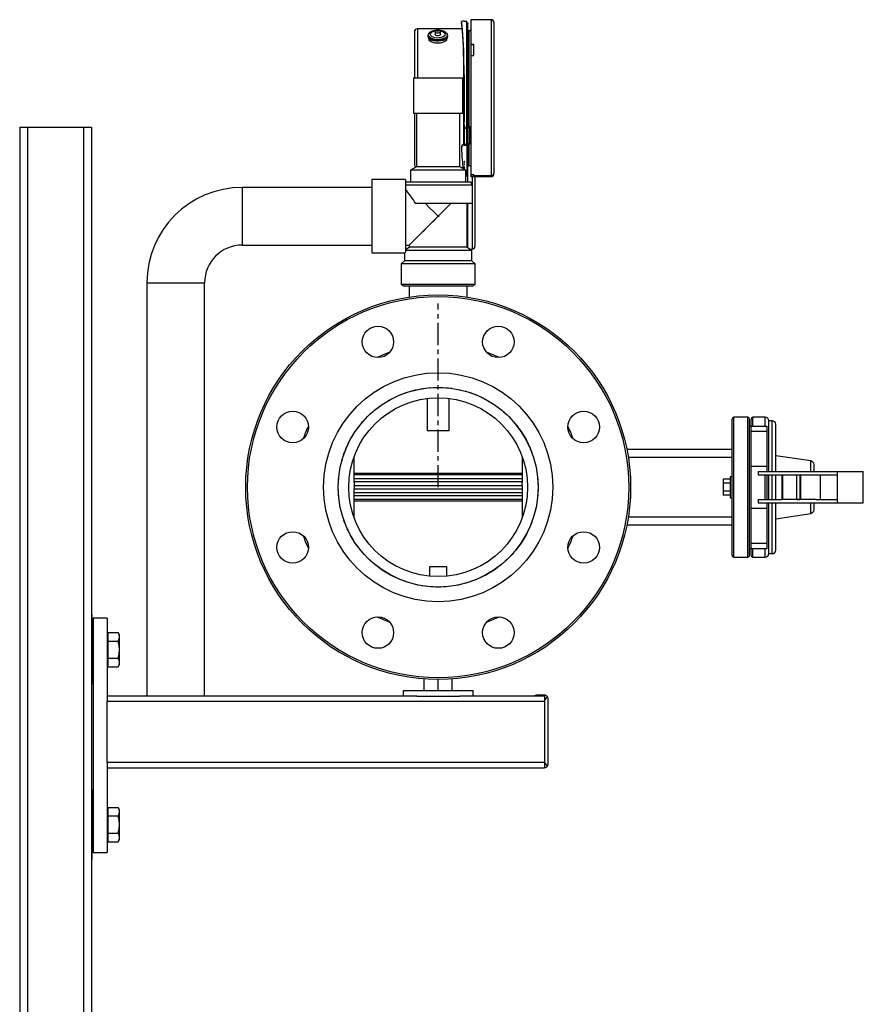
# Model space of a CAD drawing. Units: inches. Extents: x 158 to 13071, y 322 to 3988.
# Drawn here: x 206 to 688, y 1280 to 1843 of the extents above; entities that cross this region are included whole.
import ezdxf

# ---------------------------------------------------------------- set-up
doc = ezdxf.new("R2010")
doc.units = ezdxf.units.IN
doc.header["$MEASUREMENT"] = 0
doc.linetypes.add('CENTERX2', pattern=[20.32, 12.7, -2.54, 2.54, -2.54])
doc.layers.add('PIPE_SUPPORT', color=5, linetype='Continuous')
doc.layers.add('PIPING', color=3, linetype='Continuous')

msp = doc.modelspace()

# ---------------------------------------------------------------- linework, layer by layer
at = {"color": 7, "linetype": 'Continuous', "lineweight": 25}
for p, q in [((460.03, 1841.89), (461.55, 1841.89)), ((461.55, 1780.67), (461.55, 1841.89)), ((475.45, 1842.75), (463.85, 1842.75)), ((463.85, 1842.75), (463.85, 1828.64)), ((458.91, 1837.44), (433.31, 1837.44)), ((458.43, 1841.65), (458.43, 1840.68)), ((458.43, 1841.64), (458.43, 1840.67)), ((462.19, 1781.47), (462.19, 1840.27)), ((462.71, 1836.49), (462.19, 1836.49)), ((477.05, 1841.15), (477.05, 1755.02)), ((431.55, 1835.68), (431.55, 1809.32)), ((439.33, 1833.65), (439.33, 1833.24)), ((439.82, 1832.09), (439.81, 1831.97)), ((440.48, 1835.5), (440.33, 1835.38)), ((443.48, 1835.83), (443.33, 1834.39)), ((446.53, 1834.39), (446.38, 1835.83)), ((450.05, 1831.97), (450.04, 1832.09)), ((450.53, 1833.24), (450.53, 1833.65)), ((459.57, 1826.73), (459.57, 1771.29)), ((463.85, 1828.64), (465.45, 1828.64)), ((463.85, 1828.51), (463.85, 1828.64)), ((463.85, 1828.51), (463.85, 1822.29)), ((465.45, 1828.51), (463.85, 1828.51)), ((465.45, 1822.29), (465.45, 1828.64)), ((463.85, 1822.29), (463.85, 1754.19)), ((463.85, 1822.29), (465.45, 1822.29)), ((459.97, 1811.38), (459.97, 1784.41)), ((431.55, 1789.18), (431.55, 1760)), ((459.94, 1782.69), (459.98, 1782.2)), ((459.96, 1782.56), (459.94, 1782.69)), ((459.95, 1782.55), (459.98, 1782.07)), ((459.97, 1781.9), (459.97, 1771.34)), ((461.55, 1780.67), (461.59, 1780.67)), ((462.19, 1781.59), (463.15, 1781.59)), ((462.19, 1780.74), (462.19, 1771.89)), ((463.15, 1781.59), (463.15, 1781.47)), ((463.15, 1771.89), (463.15, 1781.47)), ((458.43, 1770.19), (458.43, 1769.7)), ((460.03, 1771.45), (460.03, 1770.97)), ((461.55, 1771.45), (460.03, 1771.45)), ((460.03, 1770.97), (461.55, 1770.97)), ((461.55, 1770.97), (461.55, 1753.44)), ((462.19, 1771.89), (462.19, 1771.78)), ((462.19, 1771.89), (463.15, 1771.89)), ((462.19, 1755.04), (462.19, 1771.04)), ((463.15, 1771.78), (463.15, 1771.89)), ((458.14, 1758.24), (459.2, 1758.24)), ((460.02, 1761.48), (460.22, 1761.48)), ((460.02, 1761.13), (460.02, 1760.66)), ((460.02, 1758.84), (460.02, 1758.63)), ((460.02, 1758.63), (460.02, 1758.42)), ((460.04, 1761.55), (460.04, 1761.49)), ((460.2, 1761.55), (460.04, 1761.55)), ((460.2, 1761.55), (460.2, 1761.49)), ((460.22, 1759.62), (460.22, 1760.31)), ((460.22, 1757.59), (460.22, 1758.12)), ((460.22, 1757.56), (460.22, 1757.59)), ((460.22, 1757.54), (460.22, 1757.56)), ((460.22, 1757.37), (460.22, 1757.53)), ((460.22, 1757.31), (460.22, 1757.37)), ((462.19, 1759.21), (462.71, 1759.21)), ((460.96, 1753.44), (461.55, 1753.44)), ((463.85, 1754.19), (465.45, 1754.19)), ((463.85, 1754.19), (463.85, 1753.1)), ((463.85, 1754.19), (463.85, 1754.19)), ((463.85, 1753.05), (463.85, 1753.1)), ((463.85, 1753.1), (465.45, 1753.1)), ((463.85, 1753.05), (463.85, 1752.99)), ((465.45, 1753.05), (463.85, 1753.05)), ((463.85, 1752.99), (475.45, 1752.99)), ((465.45, 1753.44), (465.45, 1754.19)), ((475.45, 1753.44), (465.45, 1753.44)), ((465.45, 1753.05), (465.45, 1753.44)), ((466.14, 1752.99), (466.14, 1713.02)), ((477.05, 1754.59), (477.05, 1755.02)), ((463.24, 1711.49), (464.61, 1711.49)), ((438.78, 1626.05), (438.78, 1607.72)), ((451.48, 1607.72), (451.48, 1626.05)), ((438.78, 1607.72), (438.98, 1607.52)), ((438.78, 1607.72), (441.13, 1607.72)), ((441.25, 1607.52), (438.98, 1607.52)), ((441.13, 1607.72), (451.48, 1607.72)), ((451.28, 1607.52), (441.25, 1607.52)), ((451.28, 1607.52), (451.48, 1607.72))]:
    msp.add_line(p, q, dxfattribs=at)
at = {"color": 8, "linetype": 'Continuous', "lineweight": 25}
for p, q in [((475.45, 1842.75), (475.45, 1753.44)), ((433.31, 1837.44), (433.31, 1809.32)), ((462.71, 1836.49), (462.71, 1781.59)), ((461.59, 1780.67), (461.55, 1781.15)), ((461.55, 1771.34), (461.55, 1780.67)), ((462.71, 1771.15), (462.71, 1759.21)), ((461.94, 1754.54), (461.94, 1749.88)), ((464.61, 1752.99), (464.61, 1748.24)), ((475.45, 1753.44), (475.45, 1752.99)), ((461.94, 1737.53), (461.94, 1712.33)), ((464.61, 1737.53), (464.61, 1711.49))]:
    msp.add_line(p, q, dxfattribs=at)
at = {"color": 7, "linetype": 'CENTERX2'}
msp.add_line((445.13, 1575.32), (445.13, 1680.33), dxfattribs=at)
msp.add_line((445.13, 1575.32), (445.13, 1680.33), dxfattribs=at)
at = {"color": 8, "linetype": 'Continuous', "lineweight": 25, "flags": 128}
for points in [[(445.88, 1836.61), (446.82, 1836.48), (448.05, 1836.15), (449.07, 1835.67), (449.81, 1835.08), (450.21, 1834.41), (450.26, 1833.71), (449.94, 1833.03), (449.28, 1832.41), (448.32, 1831.9), (447.13, 1831.53), (445.8, 1831.33), (444.4, 1831.31), (443.04, 1831.47), (441.81, 1831.8), (440.79, 1832.28), (440.05, 1832.87), (439.65, 1833.54), (439.6, 1834.24), (439.92, 1834.92), (440.58, 1835.53), (440.58, 1835.53)], [(446.38, 1835.84), (446.35, 1835.63), (446.11, 1835.37), (445.7, 1835.17), (445.17, 1835.07), (444.6, 1835.08), (444.08, 1835.2), (443.69, 1835.41), (443.49, 1835.67), (443.48, 1835.83)]]:
    msp.add_lwpolyline(points, dxfattribs=at)
at = {"color": 7, "linetype": 'Continuous', "lineweight": 25, "flags": 128}
for points in [[(446.19, 1836.33), (447.1, 1836.12), (448.05, 1835.72), (448.72, 1835.2), (449.06, 1834.61), (449.03, 1833.99), (448.64, 1833.4), (447.91, 1832.89), (446.92, 1832.52), (445.76, 1832.31), (444.52, 1832.27), (443.31, 1832.43), (442.26, 1832.75), (441.43, 1833.22), (440.92, 1833.78), (440.77, 1834.4), (440.98, 1835.01), (441.55, 1835.56), (441.55, 1835.56)], [(446.38, 1835.83), (446.28, 1836.17), (446.08, 1836.43), (445.65, 1836.72), (445.3, 1836.82), (444.97, 1836.85), (444.63, 1836.83), (444.27, 1836.74), (444.05, 1836.64), (443.81, 1836.46), (443.59, 1836.19), (443.48, 1835.83)], [(444.4, 1836.62), (444.58, 1836.7), (444.82, 1836.75), (445.08, 1836.74), (445.31, 1836.69), (445.49, 1836.6), (445.58, 1836.48), (445.57, 1836.35), (445.46, 1836.23), (445.28, 1836.15), (445.04, 1836.1), (444.78, 1836.1), (444.55, 1836.16), (444.37, 1836.25), (444.28, 1836.37), (444.29, 1836.5), (444.4, 1836.62)], [(450.53, 1833.24), (450.36, 1832.56), (449.85, 1831.9), (449.03, 1831.33), (447.96, 1830.88), (446.69, 1830.58), (445.31, 1830.44), (443.91, 1830.48), (442.57, 1830.7), (441.38, 1831.07), (440.42, 1831.58), (439.73, 1832.19), (439.38, 1832.87), (439.33, 1833.24)], [(449.48, 1835.28), (449.82, 1835.02), (450.35, 1834.36), (450.53, 1833.67), (450.36, 1832.97), (449.85, 1832.32), (449.03, 1831.75), (447.96, 1831.3), (446.69, 1831), (445.31, 1830.86), (443.91, 1830.9), (442.57, 1831.11), (441.38, 1831.49), (440.42, 1831.99), (439.73, 1832.61), (439.38, 1833.29), (439.37, 1833.99), (439.71, 1834.67), (440.22, 1835.17)], [(450.05, 1831.97), (450.05, 1831.97), (449.95, 1831.27), (449.47, 1830.61), (448.65, 1830.05), (447.56, 1829.61), (446.27, 1829.34), (444.89, 1829.25), (443.51, 1829.35), (442.23, 1829.63), (441.15, 1830.08), (440.35, 1830.65), (439.9, 1831.31), (439.81, 1831.97)], [(446.53, 1834.39), (446.49, 1834.16), (446.23, 1833.88), (445.77, 1833.67), (445.19, 1833.56), (444.56, 1833.57), (444, 1833.7), (443.57, 1833.92), (443.35, 1834.22), (443.33, 1834.39)], [(462.19, 1781.47), (462.16, 1781.38), (462.06, 1781.28), (461.9, 1781.2), (461.7, 1781.16), (461.55, 1781.15)], [(463.15, 1781.47), (463.12, 1781.32), (462.93, 1781.06), (462.58, 1780.85), (462.11, 1780.72), (461.59, 1780.67)], [(461.55, 1771.45), (461.76, 1771.47), (461.95, 1771.52), (462.09, 1771.6), (462.18, 1771.7), (462.19, 1771.78)], [(461.55, 1770.97), (462.08, 1771.01), (462.55, 1771.14), (462.9, 1771.34), (463.11, 1771.59), (463.15, 1771.78)]]:
    msp.add_lwpolyline(points, dxfattribs=at)
at = {"color": 7, "linetype": 'Continuous'}
msp.add_circle((445.13, 1575.32), 57.1, dxfattribs=at)
at = {"color": 7, "linetype": 'CENTERX2'}
msp.add_circle((445.13, 1575.32), 57.1, dxfattribs=at)
at = {"color": 7, "linetype": 'Continuous', "lineweight": 25}
for centre, radius, start, end in [((459.55, 1839.65), 2.28, 77.9694, 119.4664), ((475.45, 1841.15), 1.6, 0, 90), ((433.31, 1835.68), 1.76, 90, 180), ((444.27, 1829.55), 7.05, 92.2358, 122.5389), ((444.44, 1830.89), 5.5, 98.3767, 121.7787), ((445.67, 1829.9), 6.7, 56.4758, 88.5453), ((461.55, 1840.28), 0.643, 359.7715, 89.7471), ((462.71, 1838.09), 1.6, 270, 315.4575), ((461.54, 1782.23), 1.57, 181.062, 270.2728), ((459.89, 1769.99), 1.47, 84.7607, 174.4692), ((459.85, 1769.55), 1.43, 83.1098, 176.2367), ((433.31, 1760), 1.76, 180, 241.8674), ((462.71, 1757.61), 1.6, 44.5425, 90), ((461.55, 1755.04), 0.64, 270, 0), ((475.46, 1755.03), 1.59, 269.7126, 359.7136), ((475.45, 1754.59), 1.6, 270, 0), ((464.61, 1713.02), 1.52, 270, 0)]:
    msp.add_arc(centre, radius, start, end, dxfattribs=at)
at = {"color": 8, "linetype": 'Continuous', "lineweight": 25}
msp.add_arc((444.4, 1829.36), 7.26, 93.351, 121.7278, dxfattribs=at)
at = {"color": 7, "linetype": 'Continuous', "lineweight": 25}
for major_axis, ratio, start_param, end_param in [((0, 44.4), 0.045269, 4.352497, 6.118652), ((0, 43.44), 0.045269, 4.356149, 6.114982), ((-1.74, 44.4), 0.0226, 2.258042, 2.704054)]:
    msp.add_ellipse((458.1, 1797.84), major_axis=major_axis, ratio=ratio, start_param=start_param, end_param=end_param, dxfattribs=at)
at = {"layer": 'PIPE_SUPPORT', "linetype": 'Continuous', "lineweight": 25}
for p, q in [((205.94, 1781.32), (205.94, 381.32)), ((205.94, 1781.32), (210.44, 1781.32)), ((210.44, 1781.32), (210.44, 381.32)), ((210.44, 1781.32), (242.44, 1781.32)), ((242.44, 1781.32), (246.94, 1781.32)), ((242.44, 1781.32), (242.44, 444.92)), ((246.94, 1781.32), (246.94, 1493.7)), ((440.13, 1529.87), (440.13, 1524.43)), ((450.13, 1529.87), (440.13, 1529.87)), ((450.13, 1524.43), (450.13, 1529.87)), ((247.44, 1502.4), (246.94, 1502.4)), ((247.44, 1482.4), (247.44, 1502.4)), ((255.94, 1500.37), (247.94, 1500.37)), ((247.94, 1500.37), (247.94, 1366.37)), ((255.94, 1500.37), (255.94, 1454.53)), ((246.94, 1493.7), (246.94, 1482.4)), ((247.94, 1487.4), (247.44, 1487.4)), ((256.34, 1490.9), (255.94, 1490.9)), ((256.34, 1492.22), (256.34, 1489.76)), ((256.34, 1492.22), (262.18, 1492.22)), ((256.34, 1489.76), (256.34, 1487.31)), ((256.34, 1487.31), (262.18, 1487.31)), ((256.34, 1487.31), (256.34, 1482.4)), ((262.94, 1490.9), (262.18, 1492.22)), ((262.94, 1489.76), (262.94, 1490.9)), ((262.94, 1482.4), (262.94, 1489.76)), ((246.94, 1482.4), (246.94, 1471.1)), ((247.44, 1462.4), (247.44, 1482.4)), ((256.34, 1482.4), (256.34, 1477.49)), ((262.94, 1475.04), (262.94, 1482.4)), ((247.44, 1477.4), (247.94, 1477.4)), ((256.34, 1477.49), (262.18, 1477.49)), ((256.34, 1477.49), (256.34, 1475.04)), ((246.94, 1471.1), (246.94, 1393.67)), ((255.94, 1473.9), (256.34, 1473.9)), ((256.34, 1475.04), (256.34, 1472.59)), ((256.34, 1472.59), (262.18, 1472.59)), ((262.18, 1472.59), (262.94, 1473.9)), ((262.94, 1473.9), (262.94, 1475.04)), ((437.13, 1459.2), (437.13, 1465.61)), ((445.13, 1459.2), (445.13, 1465.32)), ((453.13, 1459.2), (453.13, 1465.61)), ((246.94, 1462.4), (247.44, 1462.4)), ((425.13, 1458.87), (425.13, 1455.87)), ((465.13, 1458.87), (425.13, 1458.87)), ((465.13, 1455.87), (465.13, 1458.87)), ((432.97, 1455.87), (255.94, 1455.87)), ((255.94, 1454.53), (255.94, 1452.87)), ((432.97, 1455.87), (457.29, 1455.87)), ((505.94, 1455.87), (457.29, 1455.87)), ((505.94, 1456.37), (501.94, 1456.37)), ((505.94, 1456.37), (505.94, 1453.62)), ((505.94, 1453.62), (505.94, 1417.62)), ((507.94, 1416.87), (507.94, 1454.37)), ((255.94, 1452.87), (505.94, 1452.87)), ((255.94, 1417.87), (255.94, 1452.87)), ((505.94, 1417.87), (255.94, 1417.87)), ((255.94, 1417.87), (255.94, 1416.21)), ((255.94, 1416.21), (255.94, 1366.37)), ((255.94, 1414.87), (505.94, 1414.87)), ((505.94, 1417.62), (505.94, 1414.87)), ((247.44, 1402.37), (246.94, 1402.37)), ((247.44, 1382.37), (247.44, 1402.37)), ((246.94, 1393.67), (246.94, 1382.37)), ((256.34, 1392.19), (256.34, 1389.73)), ((256.34, 1392.19), (262.18, 1392.19)), ((262.94, 1390.87), (262.18, 1392.19)), ((247.94, 1387.37), (247.44, 1387.37)), ((256.34, 1390.87), (255.94, 1390.87)), ((256.34, 1389.73), (256.34, 1387.28)), ((256.34, 1387.28), (262.18, 1387.28)), ((256.34, 1387.28), (256.34, 1382.37)), ((262.94, 1389.73), (262.94, 1390.87)), ((262.94, 1382.37), (262.94, 1389.73)), ((246.94, 1382.37), (246.94, 1371.07)), ((247.44, 1362.37), (247.44, 1382.37)), ((256.34, 1382.37), (256.34, 1377.46)), ((262.94, 1375.01), (262.94, 1382.37)), ((247.44, 1377.37), (247.94, 1377.37)), ((256.34, 1377.46), (262.18, 1377.46)), ((256.34, 1377.46), (256.34, 1375.01)), ((256.34, 1375.01), (256.34, 1372.56)), ((262.94, 1373.87), (262.94, 1375.01)), ((246.94, 1371.07), (246.94, 993.7)), ((255.94, 1373.87), (256.34, 1373.87)), ((256.34, 1372.56), (262.18, 1372.56)), ((262.18, 1372.56), (262.94, 1373.87)), ((247.94, 1366.37), (255.94, 1366.37)), ((246.94, 1362.37), (247.44, 1362.37))]:
    msp.add_line(p, q, dxfattribs=at)
at = {"layer": 'PIPE_SUPPORT', "linetype": 'Continuous', "lineweight": 25, "flags": 128}
for points in [[(262.94, 1489.76), (262.74, 1490.99), (262.18, 1492.22)], [(262.18, 1487.31), (262.73, 1488.51), (262.94, 1489.76)], [(262.94, 1482.4), (262.74, 1484.86), (262.18, 1487.31)], [(262.18, 1477.49), (262.73, 1479.9), (262.94, 1482.4)], [(262.94, 1475.04), (262.74, 1476.27), (262.18, 1477.49)], [(262.18, 1472.59), (262.73, 1473.79), (262.94, 1475.04)], [(262.94, 1389.73), (262.74, 1390.96), (262.18, 1392.19)], [(262.18, 1387.28), (262.73, 1388.48), (262.94, 1389.73)], [(262.94, 1382.37), (262.74, 1384.82), (262.18, 1387.28)], [(262.18, 1377.46), (262.73, 1379.87), (262.94, 1382.37)], [(262.94, 1375.01), (262.74, 1376.24), (262.18, 1377.46)], [(262.18, 1372.56), (262.73, 1373.76), (262.94, 1375.01)]]:
    msp.add_lwpolyline(points, dxfattribs=at)
at = {"layer": 'PIPE_SUPPORT', "linetype": 'Continuous', "lineweight": 25}
for centre, radius, start, end in [((501.94, 1450.37), 6, 90, 113.5565), ((505.94, 1454.37), 2, 34.4795, 89.9687), ((503.39, 1457.53), 4.67, 303.1643, 334.2133), ((505.94, 1454.37), 2, 0, 34.4481), ((502.25, 1412.71), 6.14, 29.5743, 53.048), ((505.94, 1416.87), 2, 270.0388, 325.513), ((505.94, 1416.87), 2, 325.5519, 0)]:
    msp.add_arc(centre, radius, start, end, dxfattribs=at)
at = {"layer": 'PIPING', "linetype": 'Continuous', "lineweight": 25}
for p, q in [((431, 1809.32), (431, 1789.18)), ((459.26, 1809.32), (431, 1809.32)), ((459.26, 1789.18), (459.26, 1809.32)), ((459.26, 1789.18), (431, 1789.18)), ((432.72, 1789.18), (432.72, 1758.59)), ((457.54, 1758.59), (457.54, 1789.18)), ((432.72, 1758.59), (429.29, 1756.63)), ((457.54, 1758.59), (432.72, 1758.59)), ((460.96, 1756.63), (457.54, 1758.59)), ((429.29, 1756.63), (429.29, 1749.88)), ((460.96, 1756.63), (429.29, 1756.63)), ((460.96, 1749.88), (460.96, 1756.63)), ((407.13, 1746.82), (333.13, 1746.82)), ((333.13, 1746.82), (333.13, 1713.82)), ((426.42, 1751.32), (407.13, 1751.32)), ((407.13, 1751.32), (407.13, 1709.32)), ((426.42, 1751.32), (426.42, 1709.74)), ((426.44, 1749.88), (426.42, 1749.83)), ((464.69, 1748.07), (426.42, 1748.07)), ((463.81, 1749.88), (426.44, 1749.88)), ((464.69, 1748.07), (463.81, 1749.88)), ((464.69, 1737.53), (464.69, 1748.07)), ((464.69, 1737.53), (432.33, 1737.53)), ((461.63, 1712.53), (461.63, 1737.53)), ((445.42, 1730.61), (445.13, 1730.32)), ((445.13, 1730.32), (445.42, 1730.03)), ((445.42, 1730.61), (445.42, 1730.03)), ((333.13, 1713.82), (407.13, 1713.82)), ((426.42, 1713.82), (428.63, 1713.82)), ((428.63, 1712.53), (426.42, 1711.11)), ((428.63, 1713.82), (428.63, 1712.53)), ((461.59, 1712.56), (428.67, 1712.56)), ((464.3, 1710.81), (461.63, 1712.53)), ((407.13, 1709.32), (425.99, 1709.32)), ((425.96, 1709.35), (425.96, 1704.86)), ((464.3, 1710.81), (426.42, 1710.81)), ((464.3, 1704.86), (464.3, 1710.81)), ((425.96, 1704.86), (424, 1703.01)), ((424, 1703.01), (424, 1691.33)), ((466.26, 1703.01), (424, 1703.01)), ((464.3, 1704.86), (425.96, 1704.86)), ((466.26, 1703.01), (464.3, 1704.86)), ((466.26, 1691.33), (466.26, 1703.01)), ((278.63, 1692.32), (278.63, 1455.87)), ((278.63, 1692.32), (311.63, 1692.32)), ((311.63, 1455.87), (311.63, 1692.32)), ((424, 1691.33), (425.64, 1690.32)), ((466.26, 1691.33), (424, 1691.33)), ((464.61, 1690.32), (425.64, 1690.32)), ((428.63, 1690.32), (428.63, 1684.08)), ((461.63, 1684.08), (461.63, 1690.32)), ((464.61, 1690.32), (466.26, 1691.33)), ((613.13, 1536.32), (613.13, 1614.32)), ((622.13, 1615.32), (614.13, 1615.32)), ((614.13, 1535.32), (614.13, 1615.32)), ((622.13, 1575.32), (622.13, 1615.32)), ((623.13, 1536.32), (623.13, 1614.32)), ((624.03, 1610.58), (624.03, 1614.32)), ((632.13, 1615.32), (625.03, 1615.32)), ((625.03, 1610.32), (625.03, 1615.32)), ((632.13, 1610.32), (632.13, 1615.32)), ((636.13, 1613.32), (634.13, 1613.32)), ((634.13, 1584.32), (634.13, 1613.32)), ((636.13, 1584.32), (636.13, 1613.32)), ((638.13, 1584.32), (638.13, 1611.32)), ((624.03, 1610.32), (623.13, 1610.32)), ((624.13, 1610.32), (633.13, 1610.32)), ((624.13, 1607.32), (624.13, 1610.32)), ((624.13, 1607.32), (633.13, 1607.32)), ((624.13, 1587.32), (624.13, 1607.32)), ((633.13, 1607.32), (633.13, 1610.32)), ((633.13, 1587.32), (633.13, 1607.32)), ((613.13, 1596.9), (552.99, 1596.9)), ((397.13, 1577.95), (397.13, 1592.94)), ((493.13, 1592.94), (493.13, 1577.95)), ((613.13, 1592.32), (553.81, 1592.32)), ((658.13, 1590.32), (638.13, 1593.32)), ((658.13, 1584.32), (658.13, 1590.32)), ((660.13, 1584.32), (660.13, 1588.32)), ((493.13, 1583.12), (397.13, 1583.12)), ((624.13, 1587.32), (633.13, 1587.32)), ((624.13, 1563.32), (624.13, 1587.32)), ((628.13, 1584.32), (628.13, 1582.32)), ((628.13, 1584.32), (673.13, 1584.32)), ((633.13, 1584.32), (633.13, 1587.32)), ((673.13, 1584.32), (688.13, 1584.32)), ((673.13, 1584.32), (673.13, 1566.32)), ((688.13, 1584.32), (688.15, 1584.32)), ((688.13, 1566.32), (688.13, 1584.32)), ((688.15, 1582.32), (688.15, 1584.32)), ((493.13, 1582.32), (397.13, 1582.32)), ((397.13, 1580.32), (493.13, 1580.32)), ((493.13, 1578.32), (397.13, 1578.32)), ((397.13, 1577.95), (397.13, 1576.32)), ((493.13, 1576.32), (493.13, 1577.95)), ((612.13, 1579.94), (608.13, 1579.94)), ((608.13, 1579.94), (608.13, 1577.63)), ((612.13, 1577.63), (608.13, 1577.63)), ((608.13, 1577.63), (608.13, 1573.01)), ((613.13, 1581.32), (612.13, 1581.32)), ((612.13, 1581.32), (612.13, 1569.32)), ((628.13, 1582.32), (641.66, 1582.32)), ((632.13, 1575.32), (632.13, 1582.32)), ((633.13, 1568.32), (633.13, 1582.32)), ((634.13, 1568.32), (634.13, 1582.32)), ((636.13, 1575.32), (636.13, 1582.32)), ((638.13, 1568.32), (638.13, 1582.32)), ((641.66, 1582.32), (641.66, 1568.32)), ((641.66, 1582.32), (642.17, 1582.32)), ((642.17, 1582.32), (652.13, 1582.32)), ((642.17, 1568.32), (642.17, 1582.32)), ((650.14, 1568.32), (650.14, 1582.32)), ((650.14, 1582.32), (652.13, 1582.32)), ((652.13, 1568.32), (652.13, 1582.32)), ((652.13, 1582.32), (661.17, 1582.32)), ((652.3, 1582.32), (652.13, 1582.32)), ((652.3, 1582.32), (652.3, 1568.32)), ((661.17, 1582.32), (673.13, 1582.32)), ((663.46, 1582.32), (663.46, 1568.32)), ((688.13, 1582.32), (688.15, 1582.32)), ((688.15, 1568.32), (688.15, 1582.32)), ((397.13, 1576.32), (493.13, 1576.32)), ((397.13, 1576.32), (397.13, 1574.32)), ((397.13, 1574.32), (493.13, 1574.32)), ((397.13, 1572.69), (397.13, 1574.32)), ((397.13, 1557.7), (397.13, 1572.69)), ((397.13, 1572.32), (493.13, 1572.32)), ((493.13, 1576.32), (493.13, 1574.32)), ((493.13, 1574.32), (493.13, 1572.69)), ((493.13, 1572.69), (493.13, 1557.7)), ((612.13, 1573.01), (608.13, 1573.01)), ((608.13, 1573.01), (608.13, 1570.7)), ((622.13, 1535.32), (622.13, 1575.32)), ((632.13, 1568.32), (632.13, 1575.32)), ((636.13, 1568.32), (636.13, 1575.32)), ((493.13, 1570.32), (397.13, 1570.32)), ((493.13, 1568.32), (397.13, 1568.32)), ((397.13, 1567.52), (493.13, 1567.52)), ((612.13, 1570.7), (608.13, 1570.7)), ((612.13, 1569.32), (613.13, 1569.32)), ((628.13, 1568.32), (628.13, 1566.32)), ((628.13, 1568.32), (641.66, 1568.32)), ((628.13, 1566.32), (673.13, 1566.32)), ((633.13, 1563.32), (633.13, 1566.32)), ((634.13, 1537.32), (634.13, 1566.32)), ((636.13, 1537.32), (636.13, 1566.32)), ((638.13, 1539.32), (638.13, 1566.32)), ((642.17, 1568.32), (641.66, 1568.32)), ((652.13, 1568.32), (642.17, 1568.32)), ((650.14, 1568.32), (652.13, 1568.32)), ((661.17, 1568.32), (652.13, 1568.32)), ((652.3, 1568.32), (652.13, 1568.32)), ((658.13, 1560.32), (658.13, 1566.32)), ((660.13, 1562.32), (660.13, 1566.32)), ((661.17, 1568.32), (673.13, 1568.32)), ((673.13, 1566.32), (688.13, 1566.32)), ((688.13, 1568.32), (688.15, 1568.32)), ((688.13, 1566.32), (688.15, 1566.32)), ((688.15, 1566.32), (688.15, 1568.32)), ((624.13, 1563.32), (633.13, 1563.32)), ((624.13, 1543.32), (624.13, 1563.32)), ((633.13, 1543.32), (633.13, 1563.32)), ((638.13, 1557.32), (658.13, 1560.32)), ((553.81, 1558.32), (613.13, 1558.32)), ((552.99, 1553.74), (613.13, 1553.74)), ((624.13, 1543.32), (633.13, 1543.32)), ((624.13, 1540.32), (624.13, 1543.32)), ((633.13, 1540.32), (633.13, 1543.32)), ((623.13, 1540.32), (624.03, 1540.32)), ((624.03, 1536.32), (624.03, 1540.06)), ((624.13, 1540.32), (633.13, 1540.32)), ((625.03, 1535.32), (625.03, 1540.32)), ((632.13, 1535.32), (632.13, 1540.32)), ((614.13, 1535.32), (622.13, 1535.32)), ((625.03, 1535.32), (632.13, 1535.32)), ((634.13, 1537.32), (636.13, 1537.32))]:
    msp.add_line(p, q, dxfattribs=at)
at = {"layer": 'PIPING', "linetype": 'Continuous', "lineweight": 25, "flags": 128}
for points in [[(428.63, 1713.82), (428.66, 1713.85), (428.91, 1714.1), (429.41, 1714.6), (430.14, 1715.33), (431.1, 1716.29), (432.27, 1717.47), (433.64, 1718.83), (435.19, 1720.38), (436.88, 1722.07), (438.7, 1723.89), (440.61, 1725.8), (442.6, 1727.79), (444.62, 1729.81), (446.65, 1731.84), (448.66, 1733.85), (450.61, 1735.8), (452.34, 1737.53)], [(445.13, 1730.32), (442.65, 1732.8), (440.23, 1735.22), (437.92, 1737.53)], [(428.67, 1713.86), (428.71, 1713.9), (428.96, 1714.15), (429.48, 1714.67), (430.24, 1715.43), (431.23, 1716.43), (432.45, 1717.64), (433.86, 1719.05), (435.46, 1720.65), (437.2, 1722.39), (439.07, 1724.26), (441.04, 1726.23), (443.07, 1728.26), (445.13, 1730.32)], [(425.99, 1709.35), (426.07, 1709.41), (426.42, 1709.74)]]:
    msp.add_lwpolyline(points, dxfattribs=at)
at = {"layer": 'PIPING', "linetype": 'Continuous', "lineweight": 25}
for centre, radius in [((445.13, 1575.32), 110), ((445.13, 1575.32), 109), ((410.69, 1658.47), 9), ((479.57, 1658.47), 9), ((445.13, 1575.32), 65.5), ((445.13, 1575.32), 57.15), ((445.13, 1575.32), 51.13), ((361.98, 1609.76), 9), ((528.28, 1609.76), 9), ((361.98, 1540.88), 9), ((528.28, 1540.88), 9), ((410.69, 1492.17), 9), ((479.57, 1492.17), 9)]:
    msp.add_circle(centre, radius, dxfattribs=at)
for centre, radius, start, end in [((333.13, 1692.32), 54.5, 90, 180), ((375.83, 1703.16), 66.13, 31.3134, 40.0894), ((333.13, 1692.32), 21.5, 90, 180), ((445.13, 1575.32), 82, 109.7498, 115.2502), ((445.13, 1575.32), 82, 64.7498, 70.2502), ((614.13, 1614.32), 1, 90, 180), ((622.13, 1614.32), 1, 0, 90), ((625.03, 1614.32), 1, 90, 180), ((632.13, 1613.32), 2, 0, 90), ((636.13, 1611.32), 2, 0, 90), ((445.13, 1575.32), 82, 154.7498, 160.2502), ((445.13, 1575.32), 82, 19.7498, 25.2502), ((657.26, 1587.45), 3, 16.8745, 73.1255), ((657.26, 1563.19), 3, 286.8745, 343.1255), ((445.13, 1575.32), 82, 199.7498, 205.2502), ((445.13, 1575.32), 82, 334.7498, 340.2502), ((636.13, 1539.32), 2, 270, 0), ((614.13, 1536.32), 1, 180, 270), ((622.13, 1536.32), 1, 270, 0), ((625.03, 1536.32), 1, 180, 270), ((632.13, 1537.32), 2, 270, 0), ((445.13, 1575.32), 82, 244.7498, 250.2502), ((445.13, 1575.32), 82, 289.7498, 295.2502)]:
    msp.add_arc(centre, radius, start, end, dxfattribs=at)

doc.saveas('drawing.dxf')
